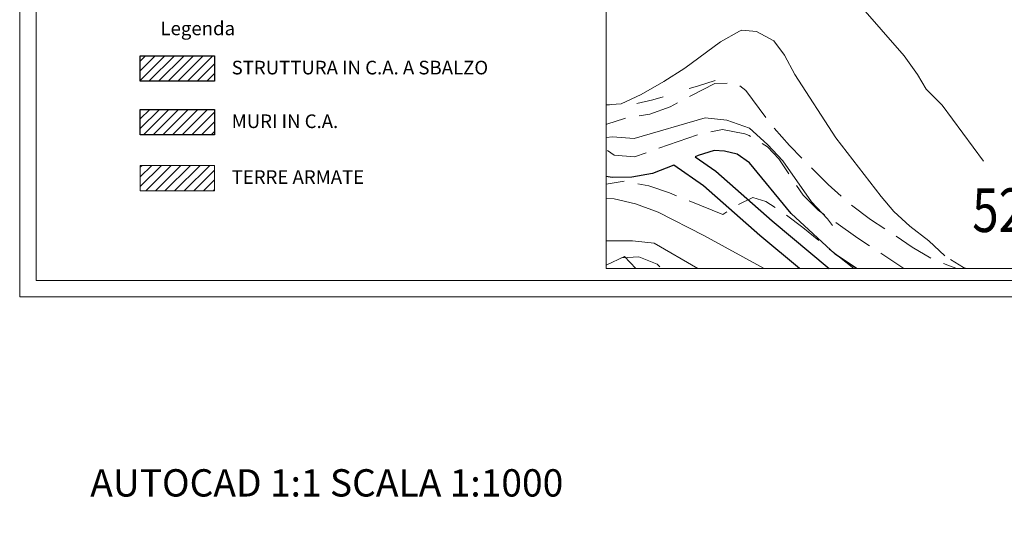
# Model space of a CAD drawing. Extents: x 2387147 to 2390607, y 4759020 to 4760478.
# Drawn here: x 2387147 to 2387508, y 4759944 to 4760129 of the extents above; entities that cross this region are included whole.
import ezdxf

# ---------------------------------------------------------------- set-up
doc = ezdxf.new("R2010")
doc.units = 0
doc.header["$LTSCALE"] = 0.5
doc.header["$MEASUREMENT"] = 0
for name, color, linetype, lineweight in [('2D-GRADONI', 4, 'Continuous', 5), ('CD-BANCHINE', 7, 'Continuous', 30), ('CD-CORSIE', 7, 'Continuous', 30), ('Curve di livello grigie', 8, 'Continuous', 5), ('Curve di livello verdi', 70, 'Continuous', 5), ('Linea edifici', 7, 'Continuous', 13)]:
    doc.layers.add(name, color=color, linetype=linetype, lineweight=lineweight)
for name, color, linetype in [('2D-MURO', 1, 'Continuous'), ('2D_STRUTTURA', 3, 'Continuous'), ('strada ordinaria', 5, 'Continuous'), ('Testo', 50, 'Continuous')]:
    doc.layers.add(name, color=color, linetype=linetype)
doc.layers.add('Tratteggiata', color=7, linetype='Continuous', lineweight=5, plot=False)
doc.styles.add('ROMANS', font='romans.shx')
pattern_1 = [(45, (0, 0), (-1.767766953, 1.767766953), [])]

msp = doc.modelspace()

# ---------------------------------------------------------------- hatches: boundary and pattern name
at = {"layer": '2D-GRADONI', "linetype": 'Continuous'}
h = msp.add_hatch(dxfattribs=at)
h.set_pattern_fill('ANSI31', color=256, scale=20, style=0)
h.set_pattern_definition(pattern_1)
h.paths.add_polyline_path([(2387218.17, 4760066.51), (2387218.17, 4760075.82), (2387190.95, 4760075.82), (2387190.95, 4760066.51)])
at = {"layer": '2D-MURO', "linetype": 'Continuous'}
h = msp.add_hatch(dxfattribs=at)
h.set_pattern_fill('ANSI31', color=256, scale=20, style=0)
h.set_pattern_definition(pattern_1)
h.paths.add_polyline_path([(2387218.17, 4760086.95), (2387218.17, 4760096.26), (2387190.95, 4760096.26), (2387190.95, 4760086.95)])
at = {"layer": '2D_STRUTTURA', "linetype": 'Continuous'}
h = msp.add_hatch(dxfattribs=at)
h.set_pattern_fill('ANSI31', color=256, scale=20, style=0)
h.set_pattern_definition(pattern_1)
h.paths.add_polyline_path([(2387218.17, 4760106.6), (2387218.17, 4760115.91), (2387190.95, 4760115.91), (2387190.95, 4760106.6)])

# ---------------------------------------------------------------- linework, layer by layer
at = {"linetype": 'Continuous', "lineweight": 0}
for p, q in [((2387146.75, 4760027.68), (2387146.75, 4760447.68)), ((2387152.75, 4760033.68), (2387152.75, 4760441.68)), ((2387152.75, 4760033.68), (2388064.11, 4760033.68)), ((2387146.75, 4760027.68), (2388070.11, 4760027.68))]:
    msp.add_line(p, q, dxfattribs=at)
at = {"lineweight": 0}
msp.add_lwpolyline([(2387361.75, 4760436.68), (2388059.11, 4760436.68), (2388059.11, 4760038.08), (2387361.75, 4760038.08)], close=True, dxfattribs=at)
msp.add_lwpolyline([(2387361.75, 4760436.68), (2388059.11, 4760436.68), (2388059.11, 4760038.08), (2387361.75, 4760038.08)], close=True, dxfattribs=at)
at = {"layer": '2D-GRADONI', "linetype": 'Continuous'}
msp.add_lwpolyline([(2387190.95, 4760075.82), (2387218.17, 4760075.82), (2387218.17, 4760066.51), (2387190.95, 4760066.51)], close=True, dxfattribs=at)
at = {"layer": '2D-MURO', "linetype": 'Continuous'}
msp.add_lwpolyline([(2387190.95, 4760096.26), (2387218.17, 4760096.26), (2387218.17, 4760086.95), (2387190.95, 4760086.95)], close=True, dxfattribs=at)
at = {"layer": '2D_STRUTTURA', "linetype": 'Continuous'}
msp.add_lwpolyline([(2387190.95, 4760115.91), (2387218.17, 4760115.91), (2387218.17, 4760106.6), (2387190.95, 4760106.6)], close=True, dxfattribs=at)
at = {"layer": 'CD-BANCHINE', "linetype": 'Continuous'}
for points in [[(2388361.34, 4759653.03, 0), (2388361.34, 4759653.02)], [(2388353.98, 4759657.48, 0), (2388353.98, 4759657.48)], [(2387574.03, 4760175.89, 0), (2387574.04, 4760175.89)], [(2388031.62, 4759518.95, 0), (2388031.62, 4759518.95)], [(2388034.55, 4759510.91, 0), (2388034.55, 4759510.91)], [(2387577.71, 4760168.05, 0), (2387577.7, 4760168.04)], [(2387969.24, 4759481.6, 0), (2387969.24, 4759481.6)], [(2387964.61, 4759488.83, 0), (2387964.62, 4759488.83)], [(2387787.93, 4759338.03, 0), (2387787.93, 4759338.02)], [(2387780.45, 4759342.17, 0), (2387780.45, 4759342.17)]]:
    msp.add_lwpolyline(points, format="xyb", dxfattribs=at)
at = {"layer": 'CD-CORSIE', "linetype": 'Continuous'}
for points in [[(2387476.93, 4759086.92, 0), (2387476.44, 4759086.64)], [(2388360.48, 4759653.54, 0), (2388360.48, 4759653.54)], [(2388354.84, 4759656.96, 0), (2388354.84, 4759656.96)], [(2387574.45, 4760174.98, 0), (2387574.46, 4760174.99)], [(2387577.29, 4760168.95, 0), (2387577.28, 4760168.95)], [(2388031.97, 4759518.01, 0), (2388031.96, 4759518.01)], [(2388034.21, 4759511.85, 0), (2388034.21, 4759511.85)], [(2387968.7, 4759482.45, 0), (2387968.7, 4759482.45)], [(2387965.15, 4759487.99, 0), (2387965.15, 4759487.99)], [(2387787.06, 4759338.51, 0), (2387787.06, 4759338.51)], [(2387781.32, 4759341.69, 0), (2387781.32, 4759341.69)]]:
    msp.add_lwpolyline(points, format="xyb", dxfattribs=at)
at = {"layer": 'Curve di livello grigie'}
for points in [[(2387403.57, 4760151.38), (2387410.65, 4760153.36), (2387418.65, 4760155.12), (2387426.93, 4760154.88), (2387434.93, 4760152.08), (2387441.32, 4760147.25), (2387454.09, 4760135.28), (2387470.97, 4760115.92), (2387475.81, 4760109.04), (2387478.93, 4760103.76), (2387484.89, 4760097.92), (2387500.01, 4760077.41)], [(2387444.6, 4760053.83), (2387444.6, 4760053.83), (2387444.6, 4760053.83), (2387444.6, 4760053.83), (2387444.6, 4760053.83), (2387442.77, 4760056.24), (2387436.93, 4760062.48), (2387426.44, 4760077.47), (2387420.88, 4760083.49), (2387414.18, 4760089.41), (2387405.96, 4760092.42), (2387398.01, 4760093.2), (2387372.01, 4760085.66), (2387364.01, 4760086.32), (2387361.75, 4760085.98)], [(2387419.56, 4760038.08), (2387397.45, 4760050.16), (2387380.78, 4760058.71), (2387372.44, 4760061.79), (2387364.65, 4760063.6), (2387361.75, 4760063.7)], [(2387395.27, 4760038.08), (2387379.34, 4760047.33), (2387371.37, 4760048.16), (2387362.01, 4760048.24), (2387361.75, 4760048.22)], [(2387453.21, 4760038.08), (2387453.11, 4760038.26)]]:
    msp.add_lwpolyline(points, dxfattribs=at)
at = {"layer": 'Curve di livello verdi'}
for points in [[(2387485.88, 4760042.65), (2387485.79, 4760042.71), (2387479.93, 4760048.16), (2387473, 4760053.51), (2387467.13, 4760058.96), (2387462.45, 4760064.4), (2387445.89, 4760085.9), (2387430.9, 4760109.11), (2387427.09, 4760116.16), (2387423.13, 4760121.44), (2387416.81, 4760124.8), (2387411.41, 4760125.28), (2387410.63, 4760124.97), (2387403.61, 4760121.12), (2387390.53, 4760111.44), (2387382.85, 4760106.48), (2387374.5, 4760101.78), (2387367.25, 4760098.4), (2387361.75, 4760097.95)], [(2387493.78, 4760038.08), (2387492.73, 4760038.48), (2387487.93, 4760041.41)]]:
    msp.add_lwpolyline(points, dxfattribs=at)
at = {"layer": 'Linea edifici'}
msp.add_polyline3d([(2387361.75, 4760039.27, 538.85), (2387368.37, 4760042.4, 538.23), (2387372.61, 4760038.08, 538.46)], dxfattribs=at)
at = {"layer": 'strada ordinaria'}
for points in [[(2387453.43, 4760038.08), (2387445.63, 4760043.35), (2387429.56, 4760058.24), (2387414.21, 4760076.69), (2387409.67, 4760079.89), (2387405.08, 4760081.08), (2387401.23, 4760081.27), (2387395.4, 4760079.42), (2387394.27, 4760078.98), (2387401.88, 4760073.67), (2387422.57, 4760055.46), (2387443.46, 4760038.08)], [(2387432.51, 4760038.08), (2387417.98, 4760050.17), (2387397.41, 4760068.28), (2387386.47, 4760075.89), (2387378.63, 4760072.79), (2387371.06, 4760071.54), (2387363.86, 4760071.34), (2387361.75, 4760071.69)]]:
    msp.add_lwpolyline(points, dxfattribs=at)
at = {"layer": 'Tratteggiata'}
for p, q in [((2387395.13, 4760104.88), (2387401.69, 4760106.84)), ((2387392.12, 4760103.94), (2387395.13, 4760104.88)), ((2387401.53, 4760105.84), (2387392.74, 4760101.32)), ((2387406.1, 4760105.93), (2387401.53, 4760105.84)), ((2387412.93, 4760103.2), (2387410.73, 4760104.9)), ((2387420.22, 4760093.39), (2387412.93, 4760103.2)), ((2387372.9, 4760098.48), (2387378.81, 4760099.76)), ((2387378.81, 4760099.76), (2387382.58, 4760100.94)), ((2387392.74, 4760101.32), (2387392.26, 4760101.06)), ((2387361.75, 4760098), (2387361.77, 4760098)), ((2387361.77, 4760098), (2387362.95, 4760098)), ((2387385.17, 4760097.26), (2387377.65, 4760094.56)), ((2387387.86, 4760098.7), (2387385.17, 4760097.26)), ((2387368.37, 4760093.04), (2387361.97, 4760090.96)), ((2387368.81, 4760093.11), (2387368.37, 4760093.04)), ((2387377.65, 4760094.56), (2387373.74, 4760093.92)), ((2387361.97, 4760090.96), (2387361.75, 4760090.74)), ((2387400.1, 4760088.09), (2387404.33, 4760088.96)), ((2387404.33, 4760088.96), (2387412.57, 4760087.36)), ((2387428.84, 4760083.13), (2387423.24, 4760089.41)), ((2387381.06, 4760082.08), (2387395.23, 4760087)), ((2387412.57, 4760087.36), (2387414.09, 4760086.75)), ((2387414.09, 4760086.75), (2387414.65, 4760086.41)), ((2387362.14, 4760081.32), (2387364.65, 4760079.6)), ((2387418.92, 4760083.81), (2387420.85, 4760082.64)), ((2387420.85, 4760082.64), (2387425, 4760078.22)), ((2387433.47, 4760078.45), (2387428.84, 4760083.13)), ((2387364.65, 4760079.6), (2387372.09, 4760078.96)), ((2387372.09, 4760078.96), (2387376.34, 4760080.43)), ((2387425, 4760078.22), (2387428.71, 4760072.67)), ((2387443.01, 4760068.8), (2387436.99, 4760074.89)), ((2387368.28, 4760070.01), (2387361.75, 4760068.98)), ((2387368.33, 4760070), (2387368.28, 4760070.01)), ((2387377.33, 4760068.32), (2387373.25, 4760069.08)), ((2387384.9, 4760065.74), (2387377.33, 4760068.32)), ((2387431.49, 4760068.51), (2387433.87, 4760064.94)), ((2387447.81, 4760064.51), (2387443.01, 4760068.8)), ((2387387.54, 4760064.67), (2387384.9, 4760065.74)), ((2387415.5, 4760064.1), (2387410.15, 4760061.45)), ((2387420.21, 4760062.56), (2387415.5, 4760064.1)), ((2387433.87, 4760064.94), (2387439.37, 4760059.36)), ((2387404.45, 4760057.84), (2387392.18, 4760062.8)), ((2387423.66, 4760060.39), (2387420.21, 4760062.56)), ((2387439.37, 4760059.36), (2387441.72, 4760057.71)), ((2387458.61, 4760056), (2387451.61, 4760061.27)), ((2387405.9, 4760058.85), (2387404.45, 4760057.84)), ((2387433.83, 4760053.04), (2387427.83, 4760057.64)), ((2387463.86, 4760052.64), (2387458.61, 4760056)), ((2387439.59, 4760048.33), (2387433.83, 4760053.04)), ((2387445.82, 4760054.84), (2387453.94, 4760049.14)), ((2387453.94, 4760049.14), (2387458.19, 4760046.36)), ((2387473.85, 4760045.84), (2387468.02, 4760049.86)), ((2387444.29, 4760044.48), (2387443.46, 4760045.16)), ((2387480.67, 4760041.82), (2387473.85, 4760045.84)), ((2387367.36, 4760042), (2387373.73, 4760042.32)), ((2387373.73, 4760042.32), (2387380.41, 4760039.68)), ((2387452.51, 4760038.08), (2387444.29, 4760044.48)), ((2387462.37, 4760043.62), (2387470.82, 4760038.08)), ((2387380.41, 4760039.68), (2387381.42, 4760038.66)), ((2387488.54, 4760038.62), (2387485.3, 4760039.93)), ((2387490.28, 4760038.08), (2387488.54, 4760038.62))]:
    msp.add_line(p, q, dxfattribs=at)

# ---------------------------------------------------------------- texts
at = {"linetype": 'Continuous', "lineweight": 0, "attachment_point": 1}
for s, insert, char_height, width in [('{\\fArial|b0|i0|c0|p34;Legenda}', (2387198.34, 4760128.49, -113.65), 5, 33.477), ('{\\fArial|b0|i0|c0|p34;STRUTTURA IN C.A. A SBALZO}', (2387224.43, 4760114.13, -113.65), 5, 106.0509), ('{\\fArial|b0|i0|c0|p34;MURI IN C.A.}', (2387224.43, 4760094.48, -113.65), 5, 106.0509), ('{\\fArial|b0|i0|c0|p34;TERRE ARMATE}', (2387224.43, 4760074.04, -113.65), 5, 106.0509), ('AUTOCAD 1:1 SCALA 1:1000', (2387172.6, 4759964.55, -454.58), 10, 604.9918)]:
    msp.add_mtext(s, dxfattribs=dict(at, insert=insert, char_height=char_height, width=width))
at = {"layer": 'Testo', "color": 6, "style": 'ROMANS', "width": 0.8}
msp.add_text('528.5', height=16, dxfattribs=at).set_placement((2387495.88, 4760051.41))

doc.saveas('drawing.dxf')
